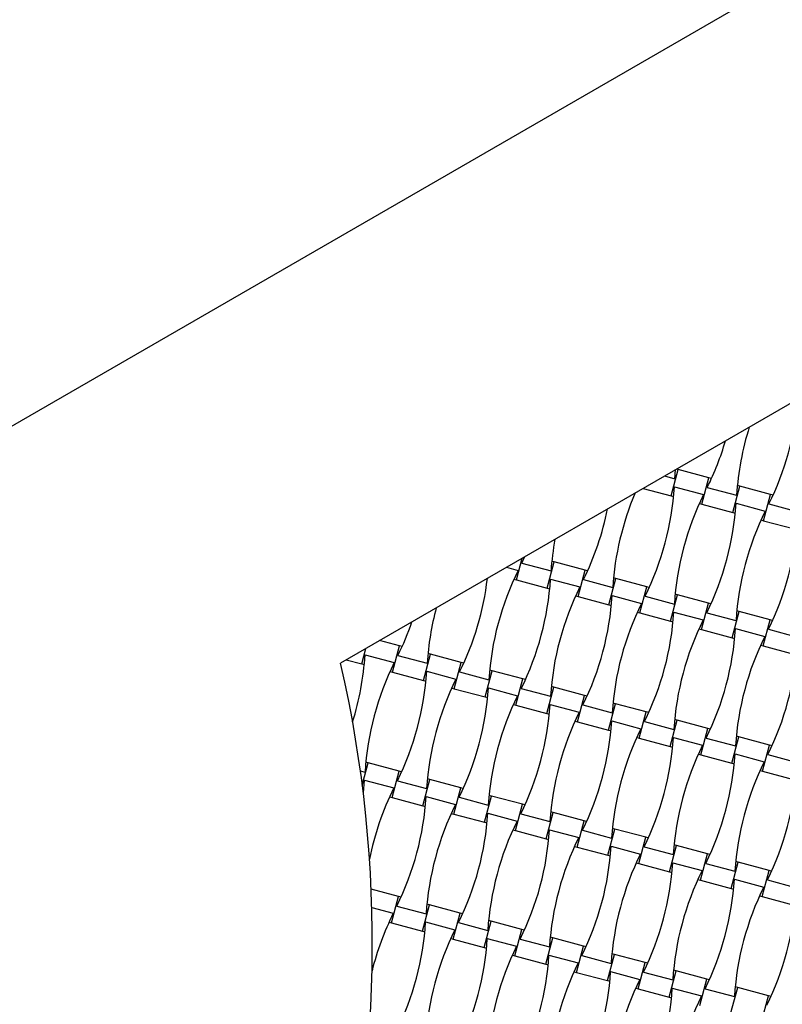
# Model space of a CAD drawing. Units: millimetres. Extents: x 2778 to 12099, y 3031 to 16962.
# Drawn here: x 7039 to 7555, y 6277 to 6943 of the extents above; entities that cross this region are included whole.
import ezdxf

# ---------------------------------------------------------------- set-up
doc = ezdxf.new("R2010")
doc.units = ezdxf.units.MM
doc.layers.add('Dimensions', color=7, linetype='Continuous')
doc.styles.get("Standard").update_dxf_attribs({"font": 'arial.ttf'})
doc.dimstyles.new('ISO-25', dxfattribs={"dimtxt": 2.5, "dimasz": 2.5, "dimexe": 1.25, "dimexo": 0.625, "dimtad": 1, "dimtxsty": 'Standard', "dimcen": 2.5, "dimadec": 0, "dimazin": 0, "dimtfac": 1, "dimtmove": 0, "dimatfit": 3, "dimfxl": 1, "dimarcsym": 0})

# ---------------------------------------------------------------- blocks, each defined once
blk = doc.blocks.new('*D35')
at = {"layer": 'Defpoints', "color": 0, "transparency": 16777216}
for p in [(7461.34, 12105.94), (7467.55, 3031.06), (12062.98, 3031.06)]:
    blk.add_point(p, dxfattribs=at)
at = {"layer": 'Dimensions', "color": 0, "lineweight": -2, "transparency": 16777216}
for p, q in [((7461.96, 12105.94), (12064.23, 12105.94)), ((12062.98, 12035.94), (12062.98, 3101.06)), ((7468.17, 3031.06), (12064.23, 3031.06))]:
    blk.add_line(p, q, dxfattribs=at)
at = {"layer": 'Dimensions', "color": 0, "transparency": 16777216}
for points in [[(12051.31, 12035.94), (12074.65, 12035.94), (12062.98, 12105.94)], [(12051.31, 3101.06), (12074.65, 3101.06), (12062.98, 3031.06)]]:
    blk.add_solid(points, dxfattribs=at)
at = {"layer": 'Dimensions', "color": 0, "transparency": 16777216, "insert": (11934.71, 7568.5), "char_height": 250, "attachment_point": 5, "rotation": 90}
blk.add_mtext('9075', dxfattribs=at)
blk = doc.blocks.new('*D36')
at = {"layer": 'Defpoints', "color": 0, "transparency": 16777216}
for p in [(6427.81, 10718.49), (6427.81, 4418.49), (10946.15, 4418.49)]:
    blk.add_point(p, dxfattribs=at)
at = {"layer": 'Dimensions', "color": 0, "lineweight": -2, "transparency": 16777216}
for p, q in [((6428.43, 10718.49), (10947.4, 10718.49)), ((10946.15, 10648.49), (10946.15, 4488.49)), ((6428.43, 4418.49), (10947.4, 4418.49))]:
    blk.add_line(p, q, dxfattribs=at)
at = {"layer": 'Dimensions', "color": 0, "transparency": 16777216}
for points in [[(10934.48, 10648.49), (10957.82, 10648.49), (10946.15, 10718.49)], [(10934.48, 4488.49), (10957.82, 4488.49), (10946.15, 4418.49)]]:
    blk.add_solid(points, dxfattribs=at)
at = {"layer": 'Dimensions', "color": 0, "transparency": 16777216, "insert": (10817.8, 7568.49), "char_height": 250, "attachment_point": 5, "rotation": 90}
blk.add_mtext('6300', dxfattribs=at)

msp = doc.modelspace()

# ---------------------------------------------------------------- linework, layer by layer
for p, q in [((8073.26, 7268.49), (6947.42, 6618.49)), ((7965.25, 6917.46), (7256.37, 6508.19)), ((7480.03, 6621.28), (7484.79, 6639.05)), ((7482.56, 6632.9), (7483.06, 6639.07)), ((7484.79, 6639.05), (7483.58, 6639.37)), ((7505.65, 6633.46), (7484.79, 6639.05)), ((7475.6, 6634.76), (7482.56, 6632.9)), ((7500.89, 6615.69), (7505.65, 6633.46)), ((7507.34, 6633.01), (7505.65, 6633.46)), ((7461.05, 6626.36), (7480.03, 6621.28)), ((7482.25, 6627.43), (7502.04, 6622.12)), ((7504.5, 6627.02), (7524.29, 6621.72)), ((7521.75, 6610.09), (7526.52, 6627.87)), ((7526.52, 6627.87), (7524.83, 6628.32)), ((7547.38, 6622.28), (7526.52, 6627.87)), ((7480.03, 6621.28), (7481.71, 6620.82)), ((7499.2, 6616.14), (7500.89, 6615.69)), ((7523.98, 6616.25), (7543.77, 6610.94)), ((7542.62, 6604.5), (7547.38, 6622.28)), ((7546.23, 6615.84), (7566.02, 6610.54)), ((7549.07, 6621.83), (7547.38, 6622.28)), ((7500.89, 6615.69), (7521.75, 6610.09)), ((7521.75, 6610.09), (7523.44, 6609.64)), ((7540.93, 6604.96), (7542.62, 6604.5)), ((7542.62, 6604.5), (7563.48, 6598.91)), ((7375.35, 6564.43), (7379.29, 6579.16)), ((7378.96, 6575.77), (7381.08, 6580.19)), ((7396.21, 6558.84), (7400.97, 6576.61)), ((7400.97, 6576.61), (7399.29, 6577.07)), ((7421.84, 6571.02), (7400.97, 6576.61)), ((7368.6, 6572.99), (7376.5, 6570.87)), ((7378.96, 6575.77), (7398.75, 6570.46)), ((7417.08, 6553.25), (7421.84, 6571.02)), ((7423.52, 6570.57), (7421.84, 6571.02)), ((7373.66, 6564.88), (7375.35, 6564.43)), ((7375.35, 6564.43), (7396.21, 6558.84)), ((7398.43, 6564.99), (7418.22, 6559.69)), ((7420.69, 6564.59), (7440.48, 6559.28)), ((7437.94, 6547.66), (7442.7, 6565.43)), ((7442.7, 6565.43), (7441.02, 6565.89)), ((7463.57, 6559.84), (7442.7, 6565.43)), ((7396.21, 6558.84), (7397.9, 6558.39)), ((7458.8, 6542.07), (7463.57, 6559.84)), ((7465.25, 6559.39), (7463.57, 6559.84)), ((7415.39, 6553.7), (7417.08, 6553.25)), ((7417.08, 6553.25), (7437.94, 6547.66)), ((7440.16, 6553.81), (7459.95, 6548.51)), ((7462.42, 6553.4), (7482.21, 6548.1)), ((7479.67, 6536.48), (7484.43, 6554.25)), ((7484.43, 6554.25), (7482.74, 6554.7)), ((7505.29, 6548.66), (7484.43, 6554.25)), ((7437.94, 6547.66), (7439.62, 6547.21)), ((7457.12, 6542.52), (7458.8, 6542.07)), ((7481.89, 6542.63), (7501.68, 6537.33)), ((7500.53, 6530.89), (7505.29, 6548.66)), ((7506.98, 6548.21), (7505.29, 6548.66)), ((7521.4, 6525.3), (7526.16, 6543.07)), ((7526.16, 6543.07), (7524.47, 6543.52)), ((7547.02, 6537.48), (7526.16, 6543.07)), ((7458.8, 6542.07), (7479.67, 6536.48)), ((7479.67, 6536.48), (7481.35, 6536.03)), ((7504.14, 6542.22), (7523.93, 6536.92)), ((7542.26, 6519.71), (7547.02, 6537.48)), ((7548.71, 6537.03), (7547.02, 6537.48)), ((7498.85, 6531.34), (7500.53, 6530.89)), ((7500.53, 6530.89), (7521.4, 6525.3)), ((7523.62, 6531.45), (7543.41, 6526.15)), ((7545.87, 6531.04), (7565.66, 6525.74)), ((7296.29, 6519.77), (7282.73, 6523.41)), ((7521.4, 6525.3), (7523.08, 6524.85)), ((7270.67, 6507.59), (7273.48, 6518.06)), ((7291.53, 6502), (7296.29, 6519.77)), ((7297.98, 6519.32), (7296.29, 6519.77)), ((7540.57, 6520.16), (7542.26, 6519.71)), ((7542.26, 6519.71), (7563.12, 6514.12)), ((7260.19, 6510.4), (7270.67, 6507.59)), ((7272.89, 6513.74), (7292.68, 6508.44)), ((7295.14, 6513.33), (7314.93, 6508.03)), ((7312.4, 6496.41), (7317.16, 6514.18)), ((7317.16, 6514.18), (7315.47, 6514.63)), ((7338.02, 6508.59), (7317.16, 6514.18)), ((7270.67, 6507.59), (7272.35, 6507.14)), ((7314.62, 6502.56), (7334.41, 6497.26)), ((7333.26, 6490.82), (7338.02, 6508.59)), ((7339.71, 6508.14), (7338.02, 6508.59)), ((7354.12, 6485.23), (7358.89, 6503)), ((7358.89, 6503), (7357.2, 6503.45)), ((7379.75, 6497.41), (7358.89, 6503)), ((7289.85, 6502.45), (7291.53, 6502)), ((7291.53, 6502), (7312.4, 6496.41)), ((7312.4, 6496.41), (7314.08, 6495.96)), ((7336.87, 6502.15), (7356.66, 6496.85)), ((7374.99, 6479.64), (7379.75, 6497.41)), ((7381.44, 6496.96), (7379.75, 6497.41)), ((7331.57, 6491.27), (7333.26, 6490.82)), ((7333.26, 6490.82), (7354.12, 6485.23)), ((7356.35, 6491.38), (7376.14, 6486.07)), ((7378.6, 6490.97), (7398.39, 6485.67)), ((7395.85, 6474.04), (7400.61, 6491.82)), ((7400.61, 6491.82), (7398.93, 6492.27)), ((7421.48, 6486.23), (7400.61, 6491.82)), ((7354.12, 6485.23), (7355.81, 6484.77)), ((7416.72, 6468.45), (7421.48, 6486.23)), ((7423.16, 6485.78), (7421.48, 6486.23)), ((7373.3, 6480.09), (7374.99, 6479.64)), ((7374.99, 6479.64), (7395.85, 6474.04)), ((7398.08, 6480.2), (7417.87, 6474.89)), ((7420.33, 6479.79), (7440.12, 6474.49)), ((7437.58, 6462.86), (7442.34, 6480.64)), ((7442.34, 6480.64), (7440.66, 6481.09)), ((7463.21, 6475.05), (7442.34, 6480.64)), ((7395.85, 6474.04), (7397.54, 6473.59)), ((7458.44, 6457.27), (7463.21, 6475.05)), ((7464.89, 6474.59), (7463.21, 6475.05)), ((7479.31, 6451.68), (7484.07, 6469.46)), ((7484.07, 6469.46), (7482.38, 6469.91)), ((7504.93, 6463.87), (7484.07, 6469.46)), ((7415.03, 6468.91), (7416.72, 6468.45)), ((7416.72, 6468.45), (7437.58, 6462.86)), ((7437.58, 6462.86), (7439.27, 6462.41)), ((7439.8, 6469.01), (7459.59, 6463.71)), ((7462.06, 6468.61), (7481.85, 6463.31)), ((7500.17, 6446.09), (7504.93, 6463.87)), ((7506.62, 6463.41), (7504.93, 6463.87)), ((7456.76, 6457.73), (7458.44, 6457.27)), ((7458.44, 6457.27), (7479.31, 6451.68)), ((7481.53, 6457.83), (7501.32, 6452.53)), ((7503.78, 6457.43), (7523.57, 6452.12)), ((7521.04, 6440.5), (7525.8, 6458.28)), ((7525.8, 6458.28), (7524.11, 6458.73)), ((7546.66, 6452.68), (7525.8, 6458.28)), ((7479.31, 6451.68), (7480.99, 6451.23)), ((7541.9, 6434.91), (7546.66, 6452.68)), ((7548.35, 6452.23), (7546.66, 6452.68)), ((7498.49, 6446.54), (7500.17, 6446.09)), ((7500.17, 6446.09), (7521.04, 6440.5)), ((7523.26, 6446.65), (7543.05, 6441.35)), ((7545.51, 6446.25), (7565.3, 6440.94)), ((7271.04, 6425.52), (7275.07, 6440.56)), ((7275.07, 6440.56), (7273.39, 6441.02)), ((7295.93, 6434.97), (7275.07, 6440.56)), ((7521.04, 6440.5), (7522.72, 6440.05)), ((7269.75, 6435.24), (7272.85, 6434.41)), ((7291.17, 6417.2), (7295.93, 6434.97)), ((7297.62, 6434.52), (7295.93, 6434.97)), ((7312.04, 6411.61), (7316.8, 6429.38)), ((7316.8, 6429.38), (7315.11, 6429.84)), ((7337.66, 6423.79), (7316.8, 6429.38)), ((7540.21, 6435.36), (7541.9, 6434.91)), ((7541.9, 6434.91), (7562.76, 6429.32)), ((7272.53, 6428.94), (7292.32, 6423.64)), ((7294.79, 6428.54), (7314.58, 6423.23)), ((7332.9, 6406.02), (7337.66, 6423.79)), ((7339.35, 6423.34), (7337.66, 6423.79)), ((7271.42, 6422.49), (7271.99, 6422.34)), ((7289.49, 6417.65), (7291.17, 6417.2)), ((7291.17, 6417.2), (7312.04, 6411.61)), ((7314.26, 6417.76), (7334.05, 6412.46)), ((7336.51, 6417.35), (7356.3, 6412.05)), ((7353.76, 6400.43), (7358.53, 6418.2)), ((7358.53, 6418.2), (7356.84, 6418.65)), ((7379.39, 6412.61), (7358.53, 6418.2)), ((7312.04, 6411.61), (7313.72, 6411.16)), ((7374.63, 6394.84), (7379.39, 6412.61)), ((7381.08, 6412.16), (7379.39, 6412.61)), ((7331.22, 6406.47), (7332.9, 6406.02)), ((7332.9, 6406.02), (7353.76, 6400.43)), ((7355.99, 6406.58), (7375.78, 6401.28)), ((7378.24, 6406.17), (7398.03, 6400.87)), ((7395.49, 6389.25), (7400.25, 6407.02)), ((7400.25, 6407.02), (7398.57, 6407.47)), ((7421.12, 6401.43), (7400.25, 6407.02)), ((7353.76, 6400.43), (7355.45, 6399.98)), ((7416.36, 6383.66), (7421.12, 6401.43)), ((7422.8, 6400.98), (7421.12, 6401.43)), ((7441.98, 6395.84), (7440.3, 6396.29)), ((7372.94, 6395.29), (7374.63, 6394.84)), ((7374.63, 6394.84), (7395.49, 6389.25)), ((7397.72, 6395.4), (7417.51, 6390.1)), ((7419.97, 6394.99), (7439.76, 6389.69)), ((7437.22, 6378.07), (7441.98, 6395.84)), ((7462.85, 6390.25), (7441.98, 6395.84)), ((7458.08, 6372.48), (7462.85, 6390.25)), ((7464.53, 6389.8), (7462.85, 6390.25)), ((7395.49, 6389.25), (7397.18, 6388.8)), ((7414.67, 6384.11), (7416.36, 6383.66)), ((7416.36, 6383.66), (7437.22, 6378.07)), ((7439.44, 6384.22), (7459.23, 6378.92)), ((7461.7, 6383.81), (7481.49, 6378.51)), ((7478.95, 6366.89), (7483.71, 6384.66)), ((7483.71, 6384.66), (7482.03, 6385.11)), ((7504.57, 6379.07), (7483.71, 6384.66)), ((7437.22, 6378.07), (7438.91, 6377.62)), ((7499.81, 6361.3), (7504.57, 6379.07)), ((7506.26, 6378.62), (7504.57, 6379.07)), ((7456.4, 6372.93), (7458.08, 6372.48)), ((7458.08, 6372.48), (7478.95, 6366.89)), ((7481.17, 6373.04), (7500.96, 6367.73)), ((7503.43, 6372.63), (7523.22, 6367.33)), ((7520.68, 6355.71), (7525.44, 6373.48)), ((7525.44, 6373.48), (7523.75, 6373.93)), ((7546.3, 6367.89), (7525.44, 6373.48)), ((7478.95, 6366.89), (7480.63, 6366.43)), ((7541.54, 6350.12), (7546.3, 6367.89)), ((7547.99, 6367.44), (7546.3, 6367.89)), ((7498.13, 6361.75), (7499.81, 6361.3)), ((7499.81, 6361.3), (7520.68, 6355.71)), ((7522.9, 6361.86), (7542.69, 6356.55)), ((7545.15, 6361.45), (7564.94, 6356.15)), ((7295.58, 6350.18), (7277.02, 6355.15)), ((7290.81, 6332.4), (7295.58, 6350.18)), ((7297.26, 6349.73), (7295.58, 6350.18)), ((7520.68, 6355.71), (7522.36, 6355.25)), ((7539.86, 6350.57), (7541.54, 6350.12)), ((7541.54, 6350.12), (7562.4, 6344.52)), ((7277.46, 6342.73), (7291.96, 6338.84)), ((7294.43, 6343.74), (7314.22, 6338.44)), ((7311.68, 6326.81), (7316.44, 6344.59)), ((7316.44, 6344.59), (7314.75, 6345.04)), ((7337.3, 6339), (7316.44, 6344.59)), ((7332.54, 6321.22), (7337.3, 6339)), ((7338.99, 6338.55), (7337.3, 6339)), ((7289.13, 6332.86), (7290.81, 6332.4)), ((7290.81, 6332.4), (7311.68, 6326.81)), ((7313.9, 6332.96), (7333.69, 6327.66)), ((7336.15, 6332.56), (7355.94, 6327.26)), ((7353.41, 6315.63), (7358.17, 6333.41)), ((7358.17, 6333.41), (7356.48, 6333.86)), ((7379.03, 6327.82), (7358.17, 6333.41)), ((7311.68, 6326.81), (7313.36, 6326.36)), ((7374.27, 6310.04), (7379.03, 6327.82)), ((7380.72, 6327.36), (7379.03, 6327.82)), ((7399.9, 6322.23), (7398.21, 6322.68)), ((7330.86, 6321.68), (7332.54, 6321.22)), ((7332.54, 6321.22), (7353.41, 6315.63)), ((7355.63, 6321.78), (7375.42, 6316.48)), ((7377.88, 6321.38), (7397.67, 6316.07)), ((7395.13, 6304.45), (7399.9, 6322.23)), ((7420.76, 6316.63), (7399.9, 6322.23)), ((7416, 6298.86), (7420.76, 6316.63)), ((7422.45, 6316.18), (7420.76, 6316.63)), ((7353.41, 6315.63), (7355.09, 6315.18)), ((7372.58, 6310.49), (7374.27, 6310.04)), ((7374.27, 6310.04), (7395.13, 6304.45)), ((7397.36, 6310.6), (7417.15, 6305.3)), ((7419.61, 6310.2), (7439.4, 6304.89)), ((7436.86, 6293.27), (7441.62, 6311.04)), ((7441.62, 6311.04), (7439.94, 6311.5)), ((7462.49, 6305.45), (7441.62, 6311.04)), ((7395.13, 6304.45), (7396.82, 6304)), ((7457.73, 6287.68), (7462.49, 6305.45)), ((7464.17, 6305), (7462.49, 6305.45)), ((7414.31, 6299.31), (7416, 6298.86)), ((7416, 6298.86), (7436.86, 6293.27)), ((7439.09, 6299.42), (7458.87, 6294.12)), ((7461.34, 6299.02), (7481.13, 6293.71)), ((7478.59, 6282.09), (7483.35, 6299.86)), ((7483.35, 6299.86), (7481.67, 6300.31)), ((7504.22, 6294.27), (7483.35, 6299.86)), ((7436.86, 6293.27), (7438.55, 6292.82)), ((7499.45, 6276.5), (7504.22, 6294.27)), ((7505.9, 6293.82), (7504.22, 6294.27)), ((7456.04, 6288.13), (7457.73, 6287.68)), ((7457.73, 6287.68), (7478.59, 6282.09)), ((7480.81, 6288.24), (7500.6, 6282.94)), ((7503.07, 6287.83), (7522.86, 6282.53)), ((7520.32, 6270.91), (7525.08, 6288.68)), ((7525.08, 6288.68), (7523.39, 6289.13)), ((7545.94, 6283.09), (7525.08, 6288.68)), ((7541.18, 6265.32), (7545.94, 6283.09)), ((7547.63, 6282.64), (7545.94, 6283.09)), ((7478.59, 6282.09), (7480.27, 6281.64))]:
    msp.add_line(p, q)
at = {"flags": 128}
msp.add_lwpolyline([(7271.74, 6419.89), (7271.79, 6420.4), (7272.53, 6428.94)], dxfattribs=at)
for centre, radius, start, end in [((6427.81, 6318.49), 1900, 300, 30), ((6427.81, 6318.49), 1650, 308.71474, 21.28526), ((7371.08, 6702.44), 195.39, 333.69099, 355.4288), ((7719.28, 6609.14), 195.39, 162.51239, 176.30901), ((7329.35, 6713.62), 195.39, 333.69099, 343.63372), ((7635.47, 6546.7), 195.39, 156.92943, 176.30901), ((7287.26, 6640.01), 195.39, 333.69099, 356.30901), ((7677.19, 6535.52), 195.39, 153.69099, 176.30901), ((7328.99, 6628.82), 195.39, 333.69099, 356.30901), ((7245.53, 6651.19), 195.39, 333.69099, 348.58402), ((7718.92, 6524.34), 195.39, 153.69099, 176.30901), ((7370.72, 6617.64), 195.39, 333.69099, 356.30901), ((7593.74, 6557.89), 195.39, 169.98111, 176.30901), ((7551.65, 6484.27), 195.39, 153.69099, 176.30901), ((7161.72, 6588.75), 195.39, 333.69099, 353.18192), ((7203.45, 6577.57), 195.39, 333.69099, 356.30901), ((7593.38, 6473.09), 195.39, 153.69099, 176.30901), ((7245.17, 6566.39), 195.39, 333.69099, 356.30901), ((7509.92, 6495.45), 195.39, 165.14742, 176.30901), ((7635.11, 6461.91), 195.39, 153.69099, 176.30901), ((7286.9, 6555.21), 195.39, 333.69099, 356.30901), ((7119.99, 6599.93), 195.39, 333.69099, 340.92111), ((7676.83, 6450.73), 195.39, 153.69099, 176.30901), ((7328.63, 6544.03), 195.39, 333.69099, 356.30901), ((7718.56, 6439.55), 195.39, 153.69099, 176.30901), ((7370.36, 6532.85), 195.39, 333.69099, 356.30901), ((7077.9, 6526.32), 195.39, 342.73728, 356.30901), ((6427.81, 6318.49), 850, 317.10464, 12.89536), ((7467.84, 6421.84), 195.39, 153.69099, 176.30901), ((7119.63, 6515.14), 195.39, 333.69099, 356.30901), ((7509.56, 6410.65), 195.39, 153.69099, 176.30901), ((7161.36, 6503.96), 195.39, 333.69099, 356.30901), ((7551.29, 6399.47), 195.39, 153.69099, 176.30901), ((7203.09, 6492.77), 195.39, 333.69099, 356.30901), ((7593.02, 6388.29), 195.39, 153.69099, 176.30901), ((7244.82, 6481.59), 195.39, 333.69099, 356.30901), ((7634.75, 6377.11), 195.39, 153.69099, 176.30901), ((7286.54, 6470.41), 195.39, 333.69099, 356.30901), ((7676.48, 6365.93), 195.39, 153.69099, 176.30901), ((7328.27, 6459.23), 195.39, 333.69099, 356.30901), ((7718.2, 6354.75), 195.39, 153.69099, 176.30901), ((7370, 6448.05), 195.39, 333.69099, 356.30901), ((7467.48, 6337.04), 195.39, 153.69099, 168.66162), ((7119.27, 6430.34), 195.39, 333.69099, 356.30901), ((7509.2, 6325.86), 195.39, 153.69099, 176.30901), ((7161, 6419.16), 195.39, 333.69099, 356.30901), ((7550.93, 6314.68), 195.39, 153.69099, 176.30901), ((7202.73, 6407.98), 195.39, 333.69099, 356.30901), ((7592.66, 6303.5), 195.39, 153.69099, 176.30901), ((7244.46, 6396.8), 195.39, 333.69099, 356.30901), ((7634.39, 6292.31), 195.39, 153.69099, 176.30901), ((7286.18, 6385.62), 195.39, 333.69099, 356.30901), ((7676.12, 6281.13), 195.39, 153.69099, 176.30901), ((7327.91, 6374.43), 195.39, 333.69099, 356.30901), ((7717.84, 6269.95), 195.39, 153.69099, 176.30901), ((7369.64, 6363.25), 195.39, 333.69099, 356.30901), ((7467.12, 6252.24), 195.39, 153.69099, 165.91073), ((7118.91, 6345.54), 195.39, 333.69099, 356.30901), ((7508.84, 6241.06), 195.39, 153.69099, 176.30901), ((7160.64, 6334.36), 195.39, 333.69099, 356.30901), ((7550.57, 6229.88), 195.39, 153.69099, 176.30901), ((7202.37, 6323.18), 195.39, 333.69099, 356.30901), ((7592.3, 6218.7), 195.39, 153.69099, 176.30901), ((7244.1, 6312), 195.39, 333.69099, 356.30901), ((7634.03, 6207.52), 195.39, 153.69099, 176.30901), ((7285.83, 6300.82), 195.39, 333.69099, 356.30901), ((7675.76, 6196.34), 195.39, 153.69099, 176.30901)]:
    msp.add_arc(centre, radius, start, end)

# ---------------------------------------------------------------- dimensions: what is measured, and where the dimension line sits
at = {"layer": 'Dimensions'}
for base, p1, p2, picture, middle in [((12062.98, 3031.06), (7461.34, 12105.94), (7467.55, 3031.06), '*D35', (11934.71, 7568.5)), ((10946.15, 4418.49), (6427.81, 10718.49), (6427.81, 4418.49), '*D36', (10817.8, 7568.49))]:
    dim = msp.add_linear_dim(base=base, p1=p1, p2=p2, angle=90, dimstyle='ISO-25', override={"dimtxt": 250, "dimasz": 70, "dimdec": 0}, dxfattribs=at)
    dim.commit()
    dim.dimension.update_dxf_attribs({"geometry": picture, "text_midpoint": middle})

doc.saveas('drawing.dxf')
